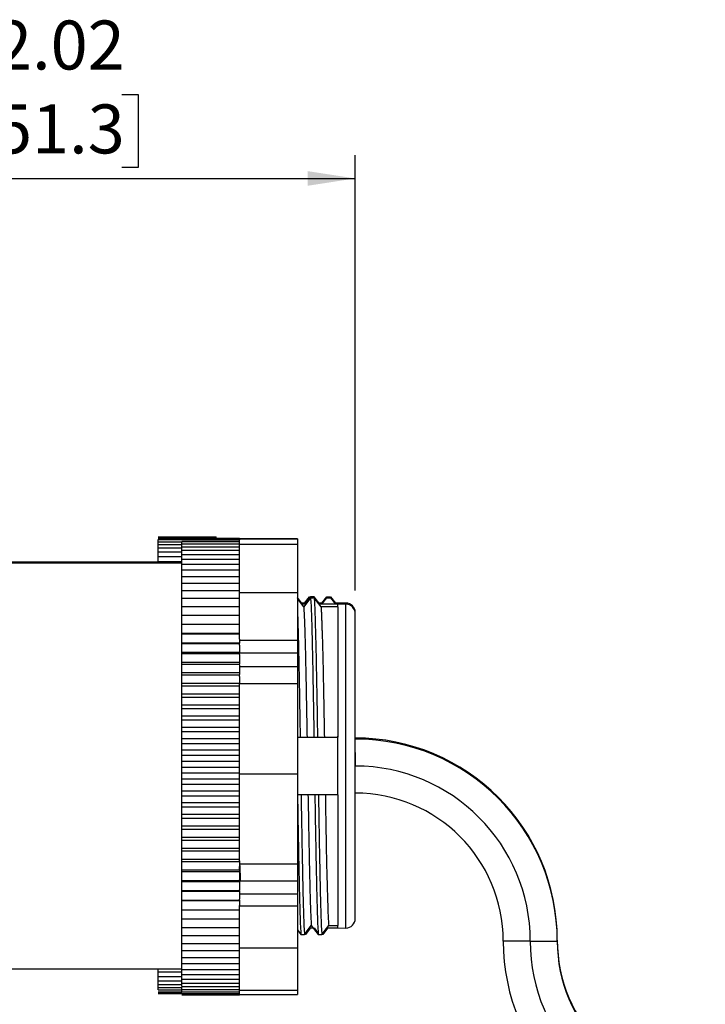
# Model space of a CAD drawing. Units: inches. Extents: x 0.5 to 8, y 0.4 to 10.7.
# Drawn here: x 6.6 to 7.8, y 7.5 to 9.2 of the extents above; entities that cross this region are included whole.
import ezdxf

# ---------------------------------------------------------------- set-up
doc = ezdxf.new("R2010")
doc.units = ezdxf.units.IN
doc.header["$MEASUREMENT"] = 0
doc.layers.add('BORDER', color=7, linetype='Continuous')
doc.styles.add('SLDTEXTSTYLE0', font='arial.ttf', dxfattribs={"width": 0.948})
doc.dimstyles.new('SLDDIMSTYLE1', dxfattribs={"dimtxt": 0.080892, "dimasz": 0.080892, "dimexe": 0, "dimexo": 0.0625, "dimgap": 0.020223, "dimtad": 0, "dimtih": 1, "dimtoh": 1, "dimlfac": 2, "dimrnd": 1e-09, "dimzin": 12, "dimdsep": 46, "dimtxsty": 'SLDTEXTSTYLE0', "dimsah": 1, "dimcen": 0.09, "dimadec": 0, "dimazin": 3, "dimtfac": 1, "dimtofl": 0, "dimtmove": 0, "dimatfit": 3, "dimfxl": 1, "dimfrac": 2, "dimtolj": 1, "dimtzin": 12, "dimarcsym": 0})

# ---------------------------------------------------------------- blocks, each defined once
blk = doc.blocks.new('_D_2')
at = {"layer": 'BORDER', "transparency": 16777216}
for p, q in [((6.543, 9.0322), (6.5152, 9.0322)), ((6.5152, 9.0322), (6.5152, 8.908)), ((6.759, 9.0322), (6.7868, 9.0322)), ((6.7868, 9.0322), (6.7868, 8.908)), ((6.1458, 8.7791), (6.1458, 8.9289)), ((7.1562, 8.1883), (7.1562, 8.9289)), ((6.5152, 8.908), (6.543, 8.908)), ((6.7868, 8.908), (6.759, 8.908)), ((6.1458, 8.8895), (7.1562, 8.8895))]:
    blk.add_line(p, q, dxfattribs=at)
for points in [[(6.1458, 8.8895), (6.2267, 8.877), (6.2267, 8.9019)], [(7.1562, 8.8895), (7.0753, 8.9019), (7.0753, 8.877)]]:
    blk.add_solid(points, dxfattribs=at)
at = {"layer": 'BORDER', "transparency": 16777216, "char_height": 0.08333, "attachment_point": 1, "style": 'SLDTEXTSTYLE0'}
for s, insert in [('2.02', (6.543, 9.1582)), ('51.3', (6.543, 9.0154))]:
    blk.add_mtext(s, dxfattribs=dict(at, insert=insert))

msp = doc.modelspace()

# ---------------------------------------------------------------- linework, layer by layer
at = {"color": 7, "linetype": 'Continuous', "lineweight": 25}
for p, q in [((6.8208, 8.2796), (6.9193, 8.2796)), ((6.8208, 8.2791), (6.9193, 8.2791)), ((6.9193, 8.2791), (6.9193, 8.2796)), ((6.9193, 8.2775), (6.9193, 8.2791)), ((6.8208, 8.2775), (6.9193, 8.2775)), ((6.8208, 8.2748), (6.8608, 8.2748)), ((6.8208, 8.2714), (6.8208, 8.2748)), ((6.8208, 8.2712), (6.8608, 8.2712)), ((6.8208, 8.2668), (6.8208, 8.2712)), ((6.8208, 8.2664), (6.8608, 8.2664)), ((6.8208, 8.2611), (6.8208, 8.2664)), ((6.8608, 8.2772), (6.9593, 8.2772)), ((6.8608, 8.2764), (6.9593, 8.2764)), ((6.8608, 8.2745), (6.9593, 8.2745)), ((6.8608, 8.2716), (6.9593, 8.2716)), ((6.8608, 8.2668), (6.8608, 8.2716)), ((6.8608, 8.2677), (6.9593, 8.2677)), ((6.8608, 8.2627), (6.8608, 8.2677)), ((6.8608, 8.2627), (6.9593, 8.2627)), ((6.8608, 8.2567), (6.8608, 8.2627)), ((6.9193, 8.2772), (6.9193, 8.2775)), ((6.9593, 8.2764), (6.9593, 8.2772)), ((6.9593, 8.2754), (6.9593, 8.2764)), ((7.0578, 8.2763), (6.9593, 8.2763)), ((7.0578, 8.2763), (6.9593, 8.2763)), ((6.9593, 8.2754), (6.9593, 8.2753)), ((6.9593, 8.2753), (6.9593, 8.2745)), ((7.0578, 8.2753), (6.9593, 8.2753)), ((6.9593, 8.2716), (6.9593, 8.2745)), ((6.9593, 8.2677), (6.9593, 8.2716)), ((6.9593, 8.2627), (6.9593, 8.2677)), ((7.0578, 8.2666), (6.9593, 8.2666)), ((6.9593, 8.2567), (6.9593, 8.2627)), ((7.0578, 8.2763), (7.0578, 8.2753)), ((7.0578, 8.2763), (7.0578, 8.2763)), ((7.0578, 8.2753), (7.0578, 8.2666)), ((7.0578, 8.2666), (7.0578, 8.1843)), ((6.8208, 8.2607), (6.8608, 8.2607)), ((6.8208, 8.2545), (6.8208, 8.2607)), ((6.8208, 8.254), (6.8608, 8.254)), ((6.8208, 8.2469), (6.8208, 8.254)), ((6.8208, 8.2463), (6.8608, 8.2463)), ((6.8208, 8.2383), (6.8208, 8.2463)), ((6.8608, 8.2567), (6.9593, 8.2567)), ((6.8608, 8.2497), (6.8608, 8.2567)), ((6.8608, 8.2497), (6.9593, 8.2497)), ((6.8608, 8.2418), (6.8608, 8.2497)), ((6.9593, 8.2497), (6.9593, 8.2567)), ((6.9593, 8.2418), (6.9593, 8.2497)), ((6.8208, 8.2365), (6.1958, 8.2365)), ((6.8608, 8.2346), (6.2358, 8.2346)), ((6.8208, 8.2377), (6.8608, 8.2377)), ((6.8208, 8.2346), (6.8208, 8.2377)), ((6.8608, 8.2418), (6.9593, 8.2418)), ((6.8608, 8.2329), (6.8608, 8.2418)), ((6.8608, 8.2329), (6.9593, 8.2329)), ((6.8608, 8.2231), (6.8608, 8.2329)), ((6.9593, 8.2329), (6.9593, 8.2418)), ((6.9593, 8.2231), (6.9593, 8.2329)), ((6.8608, 8.2231), (6.9593, 8.2231)), ((6.8608, 8.2123), (6.8608, 8.2231)), ((6.8608, 8.2123), (6.9593, 8.2123)), ((6.8608, 8.2007), (6.8608, 8.2123)), ((6.9593, 8.2123), (6.9593, 8.2231)), ((6.9593, 8.2007), (6.9593, 8.2123)), ((6.8608, 8.2007), (6.9593, 8.2007)), ((6.8608, 8.1883), (6.8608, 8.2007)), ((6.9593, 8.1883), (6.9593, 8.2007)), ((6.8608, 8.1883), (6.9593, 8.1883)), ((6.8608, 8.1751), (6.8608, 8.1883)), ((6.9593, 8.1751), (6.9593, 8.1883)), ((7.0578, 8.1843), (6.9593, 8.1843)), ((7.0578, 8.1843), (7.0578, 8.1033)), ((7.0701, 8.1667), (7.0786, 8.1777)), ((7.0801, 8.1777), (7.0704, 8.1649)), ((7.0786, 8.1777), (7.0846, 8.1777)), ((7.0801, 8.1777), (7.0803, 8.1758)), ((7.0862, 8.1777), (7.0801, 8.1777)), ((7.0862, 8.1777), (7.0863, 8.1757)), ((7.0961, 8.1649), (7.0862, 8.1777)), ((7.0996, 8.1667), (7.1081, 8.1777)), ((7.1081, 8.1777), (7.1141, 8.1777)), ((7.1141, 8.1777), (7.1225, 8.1667)), ((6.8608, 8.1751), (6.9593, 8.1751)), ((6.8608, 8.1615), (6.8608, 8.1751)), ((6.8608, 8.161), (6.9593, 8.161)), ((6.8608, 8.1452), (6.8608, 8.161)), ((6.9593, 8.161), (6.9593, 8.1751)), ((6.9593, 8.1463), (6.9593, 8.161)), ((7.0666, 8.1649), (7.0578, 8.1762)), ((7.0685, 8.1606), (7.0578, 8.1743)), ((7.0715, 8.1667), (7.0651, 8.1667)), ((7.0718, 8.1649), (7.0651, 8.1649)), ((7.0801, 8.1758), (7.0685, 8.1606)), ((7.0701, 8.1649), (7.0786, 8.1758)), ((7.0786, 8.1758), (7.0846, 8.1758)), ((7.0862, 8.1758), (7.0801, 8.1758)), ((7.098, 8.1606), (7.0862, 8.1758)), ((7.101, 8.1667), (7.0947, 8.1667)), ((7.1267, 8.1649), (7.0947, 8.1649)), ((7.0996, 8.1649), (7.1081, 8.1758)), ((7.1081, 8.1758), (7.1141, 8.1758)), ((7.1141, 8.1758), (7.1225, 8.1649)), ((7.1267, 8.1667), (7.1211, 8.1667)), ((7.1402, 8.1668), (7.1267, 8.1667)), ((7.1402, 8.1649), (7.1267, 8.1649)), ((6.8608, 8.1463), (6.9593, 8.1463)), ((6.8608, 8.1306), (6.8608, 8.1463)), ((6.9593, 8.1308), (6.9593, 8.1463)), ((7.1267, 8.1606), (7.098, 8.1606)), ((7.1267, 8.1606), (7.1267, 7.9384)), ((7.1562, 8.1489), (7.1562, 8.1508)), ((7.1562, 7.9354), (7.1562, 8.1489)), ((6.8608, 8.1308), (6.9593, 8.1308)), ((6.8608, 8.1153), (6.8608, 8.1308)), ((6.9593, 8.1153), (6.9593, 8.1308)), ((6.8608, 8.1153), (6.9593, 8.1153)), ((6.8608, 8.1147), (6.8608, 8.1153)), ((6.8608, 8.1147), (6.9593, 8.1147)), ((6.8608, 8.0994), (6.8608, 8.1147)), ((6.9593, 8.1147), (6.9593, 8.1153)), ((6.9593, 8.1051), (6.9593, 8.1147)), ((6.8608, 8.0994), (6.9593, 8.0994)), ((6.8608, 8.098), (6.8608, 8.0994)), ((6.8608, 8.098), (6.9593, 8.098)), ((6.8608, 8.083), (6.8608, 8.098)), ((6.9593, 8.1051), (6.9593, 8.1033)), ((6.9593, 8.1033), (6.9593, 8.0984)), ((7.0578, 8.1033), (6.9593, 8.1033)), ((6.9593, 8.098), (6.9593, 8.0984)), ((6.9593, 8.095), (6.9593, 8.098)), ((6.9593, 8.095), (6.9593, 8.0815)), ((7.0578, 8.1033), (7.0578, 8.0815)), ((6.8608, 8.083), (6.9593, 8.083)), ((6.8608, 8.0807), (6.8608, 8.083)), ((6.8608, 8.0807), (6.9593, 8.0807)), ((6.8608, 8.066), (6.8608, 8.0807)), ((6.9593, 8.0809), (6.9593, 8.0815)), ((7.0578, 8.0815), (6.9593, 8.0815)), ((6.9593, 8.0807), (6.9593, 8.0809)), ((6.9593, 8.0795), (6.9593, 8.0807)), ((6.9593, 8.0795), (6.9593, 8.0632)), ((7.0578, 8.0815), (7.0578, 8.0581)), ((6.8608, 8.066), (6.9593, 8.066)), ((6.8608, 8.0629), (6.8608, 8.066)), ((6.8608, 8.0629), (6.9593, 8.0629)), ((6.8608, 8.0485), (6.8608, 8.0629)), ((6.9593, 8.0629), (6.9593, 8.0632)), ((6.9593, 8.0617), (6.9593, 8.0629)), ((6.9593, 8.0617), (6.9593, 8.0581)), ((6.8608, 8.0485), (6.9593, 8.0485)), ((6.8608, 8.0447), (6.8608, 8.0485)), ((6.8608, 8.0447), (6.9593, 8.0447)), ((6.8608, 8.0306), (6.8608, 8.0447)), ((6.9593, 8.0581), (6.9593, 8.0452)), ((7.0578, 8.0581), (6.9593, 8.0581)), ((6.9593, 8.0447), (6.9593, 8.0452)), ((6.9593, 8.0418), (6.9593, 8.0447)), ((7.0578, 8.0581), (7.0578, 8.0291)), ((6.8608, 8.0306), (6.9593, 8.0306)), ((6.8608, 8.026), (6.8608, 8.0306)), ((6.9593, 8.0418), (6.9593, 8.0291)), ((6.9593, 8.0285), (6.9593, 8.0291)), ((7.0578, 8.0291), (6.9593, 8.0291)), ((6.9593, 8.026), (6.9593, 8.0285)), ((7.0578, 8.0291), (7.0578, 7.8756)), ((6.8608, 8.026), (6.9593, 8.026)), ((6.8608, 8.0124), (6.8608, 8.026)), ((6.8608, 8.0124), (6.9593, 8.0124)), ((6.8608, 8.0069), (6.8608, 8.0124)), ((6.9593, 8.0124), (6.9593, 8.026)), ((6.9593, 8.0069), (6.9593, 8.0124)), ((6.8608, 8.0069), (6.9593, 8.0069)), ((6.8608, 7.9938), (6.8608, 8.0069)), ((6.8608, 7.9938), (6.9593, 7.9938)), ((6.8608, 7.9875), (6.8608, 7.9938)), ((6.9593, 7.9938), (6.9593, 8.0069)), ((6.9593, 7.9875), (6.9593, 7.9938)), ((6.8608, 7.9875), (6.9593, 7.9875)), ((6.8608, 7.9749), (6.8608, 7.9875)), ((6.9593, 7.9749), (6.9593, 7.9875)), ((6.8608, 7.9749), (6.9593, 7.9749)), ((6.8608, 7.9679), (6.8608, 7.9749)), ((6.8608, 7.9679), (6.9593, 7.9679)), ((6.8608, 7.9558), (6.8608, 7.9679)), ((6.9593, 7.9679), (6.9593, 7.9749)), ((6.9593, 7.9558), (6.9593, 7.9679)), ((6.8608, 7.9558), (6.9593, 7.9558)), ((6.8608, 7.948), (6.8608, 7.9558)), ((6.8608, 7.948), (6.9593, 7.948)), ((6.8608, 7.9365), (6.8608, 7.948)), ((6.9593, 7.948), (6.9593, 7.9558)), ((6.9593, 7.9365), (6.9593, 7.948)), ((6.8608, 7.9365), (6.9593, 7.9365)), ((6.8608, 7.928), (6.8608, 7.9365)), ((6.8608, 7.928), (6.9593, 7.928)), ((6.8608, 7.917), (6.8608, 7.928)), ((6.9593, 7.928), (6.9593, 7.9365)), ((6.9593, 7.917), (6.9593, 7.928)), ((7.0578, 7.9384), (7.0625, 7.9384)), ((7.0625, 7.9384), (7.0742, 7.9384)), ((7.0742, 7.9384), (7.0859, 7.9384)), ((7.0859, 7.9384), (7.092, 7.9384)), ((7.092, 7.9384), (7.1037, 7.9384)), ((7.1037, 7.9384), (7.1267, 7.9384)), ((6.8608, 7.917), (6.9593, 7.917)), ((6.8608, 7.9079), (6.8608, 7.917)), ((6.9593, 7.9079), (6.9593, 7.917)), ((7.1562, 7.9124), (7.1562, 7.8894)), ((6.8608, 7.9079), (6.9593, 7.9079)), ((6.8608, 7.8975), (6.8608, 7.9079)), ((6.8608, 7.8975), (6.9593, 7.8975)), ((6.8608, 7.8877), (6.8608, 7.8975)), ((6.9593, 7.8975), (6.9593, 7.9079)), ((6.9593, 7.8877), (6.9593, 7.8975)), ((6.8608, 7.8877), (6.9593, 7.8877)), ((6.8608, 7.878), (6.8608, 7.8877)), ((6.8608, 7.878), (6.9593, 7.878)), ((6.8608, 7.8675), (6.8608, 7.878)), ((6.9593, 7.878), (6.9593, 7.8877)), ((6.9593, 7.8675), (6.9593, 7.878)), ((6.8608, 7.8675), (6.9593, 7.8675)), ((6.8608, 7.8585), (6.8608, 7.8675)), ((7.0578, 7.8756), (6.9593, 7.8756)), ((6.9593, 7.8585), (6.9593, 7.8675)), ((7.0578, 7.8756), (7.0578, 7.7222)), ((6.8608, 7.8585), (6.9593, 7.8585)), ((6.8608, 7.8474), (6.8608, 7.8585)), ((6.8608, 7.8474), (6.9593, 7.8474)), ((6.8608, 7.839), (6.8608, 7.8474)), ((6.9593, 7.8474), (6.9593, 7.8585)), ((6.9593, 7.839), (6.9593, 7.8474)), ((7.1562, 7.6298), (7.1562, 7.8434)), ((6.8608, 7.839), (6.9593, 7.839)), ((6.8608, 7.8274), (6.8608, 7.839)), ((6.8608, 7.8274), (6.9593, 7.8274)), ((6.8608, 7.8198), (6.8608, 7.8274)), ((6.9593, 7.8274), (6.9593, 7.839)), ((6.9593, 7.8198), (6.9593, 7.8274)), ((7.0641, 7.8404), (7.058, 7.8404)), ((7.0758, 7.8404), (7.0641, 7.8404)), ((7.0875, 7.8404), (7.0758, 7.8404)), ((7.0936, 7.8404), (7.0875, 7.8404)), ((7.1054, 7.8404), (7.0936, 7.8404)), ((7.1267, 7.8404), (7.1054, 7.8404)), ((7.1267, 7.8404), (7.1267, 7.6182)), ((6.8608, 7.8198), (6.9593, 7.8198)), ((6.8608, 7.8076), (6.8608, 7.8198)), ((6.9593, 7.8076), (6.9593, 7.8198)), ((6.8608, 7.8076), (6.9593, 7.8076)), ((6.8608, 7.8007), (6.8608, 7.8076)), ((6.8608, 7.8007), (6.9593, 7.8007)), ((6.8608, 7.7879), (6.8608, 7.8007)), ((6.9593, 7.8007), (6.9593, 7.8076)), ((6.9593, 7.7879), (6.9593, 7.8007)), ((6.8608, 7.7879), (6.9593, 7.7879)), ((6.8608, 7.7818), (6.8608, 7.7879)), ((6.8608, 7.7818), (6.9593, 7.7818)), ((6.8608, 7.7686), (6.8608, 7.7818)), ((6.9593, 7.7818), (6.9593, 7.7879)), ((6.9593, 7.7686), (6.9593, 7.7818)), ((6.8608, 7.7686), (6.9593, 7.7686)), ((6.8608, 7.7632), (6.8608, 7.7686)), ((6.8608, 7.7632), (6.9593, 7.7632)), ((6.8608, 7.7496), (6.8608, 7.7632)), ((6.9593, 7.7632), (6.9593, 7.7686)), ((6.9593, 7.7496), (6.9593, 7.7632)), ((6.8608, 7.7496), (6.9593, 7.7496)), ((6.8608, 7.745), (6.8608, 7.7496)), ((6.8608, 7.745), (6.9593, 7.745)), ((6.8608, 7.7309), (6.8608, 7.745)), ((6.9593, 7.745), (6.9593, 7.7496)), ((6.9593, 7.7309), (6.9593, 7.745)), ((6.8608, 7.7309), (6.9593, 7.7309)), ((6.8608, 7.7271), (6.8608, 7.7309)), ((6.8608, 7.7271), (6.9593, 7.7271)), ((6.8608, 7.7127), (6.8608, 7.7271)), ((6.9593, 7.7282), (6.9593, 7.7309)), ((6.9593, 7.7282), (6.9593, 7.7222)), ((6.8608, 7.7127), (6.9593, 7.7127)), ((6.8608, 7.7097), (6.8608, 7.7127)), ((6.8608, 7.7097), (6.9593, 7.7097)), ((6.8608, 7.6949), (6.8608, 7.7097)), ((7.0578, 7.7222), (6.9593, 7.7222)), ((6.9593, 7.7222), (6.9593, 7.7186)), ((6.9593, 7.7127), (6.9593, 7.7186)), ((6.9593, 7.7119), (6.9593, 7.7127)), ((6.9593, 7.7119), (6.9593, 7.6959)), ((6.96, 7.7204), (6.9606, 7.6949)), ((7.0578, 7.7222), (7.0578, 7.6937)), ((6.8608, 7.6949), (6.9593, 7.6949)), ((6.8608, 7.6928), (6.8608, 7.6949)), ((6.8608, 7.6928), (6.9593, 7.6928)), ((6.8608, 7.6777), (6.8608, 7.6928)), ((6.9593, 7.6949), (6.9593, 7.6959)), ((6.9593, 7.6948), (6.9593, 7.6949)), ((6.9593, 7.6948), (6.9593, 7.6937)), ((7.0578, 7.6937), (6.9593, 7.6937)), ((6.9593, 7.6937), (6.9593, 7.679)), ((7.0578, 7.6937), (7.0578, 7.6712)), ((6.8608, 7.6777), (6.9593, 7.6777)), ((6.8608, 7.6763), (6.8608, 7.6777)), ((6.8608, 7.6763), (6.9593, 7.6763)), ((6.8608, 7.661), (6.8608, 7.6763)), ((6.9593, 7.6777), (6.9593, 7.679)), ((6.9593, 7.6776), (6.9593, 7.6777)), ((6.9593, 7.6776), (6.9593, 7.6712)), ((6.8608, 7.661), (6.9593, 7.661)), ((6.8608, 7.6605), (6.8608, 7.661)), ((6.8608, 7.6605), (6.9593, 7.6605)), ((6.8608, 7.645), (6.8608, 7.6605)), ((7.0578, 7.6712), (6.9593, 7.6712)), ((6.9593, 7.6712), (6.9593, 7.6627)), ((6.9593, 7.661), (6.9593, 7.6627)), ((6.9593, 7.661), (6.9593, 7.652)), ((6.9593, 7.661), (6.9593, 7.661)), ((7.0578, 7.6712), (7.0578, 7.651)), ((6.8608, 7.6296), (6.8608, 7.6453)), ((6.8608, 7.645), (6.9593, 7.645)), ((6.9593, 7.645), (6.9593, 7.652)), ((7.0578, 7.651), (6.9593, 7.651)), ((6.9593, 7.645), (6.9593, 7.6445)), ((6.9593, 7.6296), (6.9593, 7.6445)), ((7.0578, 7.651), (7.0578, 7.5798)), ((6.8608, 7.6149), (6.8608, 7.6307)), ((6.8608, 7.6296), (6.9593, 7.6296)), ((6.9593, 7.6149), (6.9593, 7.6296)), ((6.8608, 7.6149), (6.9593, 7.6149)), ((6.8608, 7.6009), (6.8608, 7.6149)), ((6.9593, 7.6009), (6.9593, 7.6149)), ((7.0578, 7.6106), (7.0638, 7.6029)), ((7.0699, 7.6029), (7.0815, 7.6182)), ((7.0799, 7.6139), (7.0714, 7.6029)), ((7.0785, 7.6139), (7.0714, 7.6047)), ((7.0783, 7.6139), (7.0849, 7.6139)), ((7.0815, 7.6182), (7.0933, 7.6029)), ((7.0863, 7.6139), (7.0933, 7.6047)), ((7.0994, 7.6029), (7.1111, 7.6182)), ((7.1094, 7.6139), (7.101, 7.6029)), ((7.108, 7.6139), (7.101, 7.6047)), ((7.1078, 7.6139), (7.1267, 7.6139)), ((7.1111, 7.6182), (7.1267, 7.6182)), ((7.1266, 7.6139), (7.1402, 7.6138)), ((7.1267, 7.6139), (7.1267, 7.6183)), ((6.8608, 7.6009), (6.9593, 7.6009)), ((6.8608, 7.5877), (6.8608, 7.6009)), ((6.9593, 7.5877), (6.9593, 7.6009)), ((7.0638, 7.6029), (7.0699, 7.6029)), ((7.0714, 7.6029), (7.0699, 7.6029)), ((7.0933, 7.6029), (7.0994, 7.6029)), ((7.101, 7.6029), (7.0994, 7.6029)), ((6.8608, 7.5877), (6.9593, 7.5877)), ((6.8608, 7.5754), (6.8608, 7.5877)), ((6.8608, 7.5754), (6.9593, 7.5754)), ((6.8608, 7.5638), (6.8608, 7.5754)), ((6.9593, 7.5754), (6.9593, 7.5877)), ((6.9593, 7.5798), (7.0578, 7.5798)), ((6.9593, 7.5638), (6.9593, 7.5754)), ((7.0578, 7.5798), (7.0578, 7.5073)), ((6.8608, 7.5638), (6.9593, 7.5638)), ((6.8608, 7.5532), (6.8608, 7.5638)), ((6.9593, 7.5532), (6.9593, 7.5638)), ((6.2358, 7.5441), (6.8608, 7.5441)), ((6.8208, 7.5392), (6.8208, 7.5441)), ((6.8608, 7.5532), (6.9593, 7.5532)), ((6.8608, 7.5434), (6.8608, 7.5532)), ((6.8608, 7.5434), (6.9593, 7.5434)), ((6.8608, 7.5346), (6.8608, 7.5434)), ((6.9593, 7.5434), (6.9593, 7.5532)), ((6.9593, 7.5346), (6.9593, 7.5434)), ((6.8208, 7.5311), (6.8208, 7.5398)), ((6.8208, 7.5392), (6.8608, 7.5392)), ((6.8208, 7.5239), (6.8208, 7.5316)), ((6.8208, 7.5311), (6.8608, 7.5311)), ((6.8208, 7.5178), (6.8208, 7.5244)), ((6.8608, 7.5346), (6.9593, 7.5346)), ((6.8608, 7.5268), (6.8608, 7.5346)), ((6.8608, 7.5268), (6.9593, 7.5268)), ((6.8608, 7.5199), (6.8608, 7.5268)), ((6.9593, 7.5268), (6.9593, 7.5346)), ((6.9593, 7.5199), (6.9593, 7.5268)), ((6.8208, 7.5239), (6.8608, 7.5239)), ((6.8208, 7.5126), (6.8208, 7.5182)), ((6.8208, 7.5178), (6.8608, 7.5178)), ((6.8208, 7.5085), (6.8208, 7.5129)), ((6.8208, 7.5126), (6.8608, 7.5126)), ((6.8208, 7.5085), (6.8608, 7.5085)), ((6.8608, 7.5199), (6.9593, 7.5199)), ((6.8608, 7.514), (6.8608, 7.5199)), ((6.8608, 7.514), (6.9593, 7.514)), ((6.8608, 7.5091), (6.8608, 7.5129)), ((6.8608, 7.5091), (6.9593, 7.5091)), ((6.8608, 7.5052), (6.8608, 7.5087)), ((6.9593, 7.514), (6.9593, 7.5199)), ((6.9593, 7.5091), (6.9593, 7.514)), ((6.9593, 7.5052), (6.9593, 7.5091)), ((7.0578, 7.5073), (6.9593, 7.5073)), ((7.0578, 7.5073), (7.0578, 7.5006)), ((6.8208, 7.5054), (6.8608, 7.5054)), ((6.8208, 7.5033), (6.8608, 7.5033)), ((6.8208, 7.5023), (6.8608, 7.5023)), ((6.8608, 7.5052), (6.9593, 7.5052)), ((6.8608, 7.5024), (6.9593, 7.5024)), ((6.8608, 7.5006), (6.9593, 7.5006)), ((6.8608, 7.4999), (6.9593, 7.4999)), ((6.9593, 7.5024), (6.9593, 7.5052)), ((6.9593, 7.5006), (6.9593, 7.5024)), ((6.9593, 7.5006), (7.0578, 7.5006)), ((6.9593, 7.4999), (6.9593, 7.5006))]:
    msp.add_line(p, q, dxfattribs=at)
at = {"color": 8, "linetype": 'Continuous', "lineweight": 25}
for p, q in [((7.1267, 8.1649), (7.1267, 8.1667)), ((7.1267, 8.1605), (7.1267, 8.1649)), ((7.1402, 8.1649), (7.1402, 8.1668)), ((7.1267, 7.9384), (7.1267, 7.9402)), ((7.4312, 7.5914), (7.4082, 7.5914)), ((7.4542, 7.5914), (7.4312, 7.5914)), ((7.4542, 7.5914), (7.5002, 7.5914)), ((7.5002, 7.5932), (7.5002, 7.5932))]:
    msp.add_line(p, q, dxfattribs=at)
at = {"color": 8, "linetype": 'Continuous', "lineweight": 25, "flags": 128}
for points in [[(7.1402, 7.6138), (7.1402, 7.6154), (7.1402, 7.6202), (7.1402, 7.6282), (7.1402, 7.6392), (7.1402, 7.6532), (7.1402, 7.67), (7.1402, 7.6893), (7.1402, 7.7109), (7.1402, 7.7347), (7.1402, 7.7603), (7.1402, 7.7874), (7.1402, 7.8156), (7.1402, 7.8448), (7.1402, 7.8744), (7.1402, 7.9043), (7.1402, 7.9339), (7.1402, 7.9631), (7.1402, 7.9914), (7.1402, 8.0184), (7.1402, 8.044), (7.1402, 8.0678), (7.1402, 8.0894), (7.1402, 8.1088), (7.1402, 8.1255), (7.1402, 8.1395), (7.1402, 8.1505), (7.1402, 8.1585), (7.1402, 8.1633), (7.1402, 8.1649), (7.1402, 8.1649)], [(7.1562, 7.9354), (7.1562, 7.949), (7.1562, 7.9769), (7.1562, 8.0038), (7.1562, 8.0293), (7.1562, 8.053), (7.1562, 8.0747), (7.1562, 8.0941), (7.1562, 8.111), (7.1562, 8.1251), (7.1562, 8.1362), (7.1562, 8.1443), (7.1562, 8.1491), (7.1562, 8.1508)], [(7.1562, 7.6298), (7.1562, 7.6314), (7.1562, 7.6363), (7.1562, 7.6443), (7.1562, 7.6555), (7.1562, 7.6696), (7.1562, 7.6864), (7.1562, 7.7058), (7.1562, 7.7275), (7.1562, 7.7512), (7.1562, 7.7767), (7.1562, 7.8036), (7.1562, 7.8316), (7.1562, 7.8603), (7.1562, 7.8894), (7.1562, 7.9184), (7.1562, 7.9471), (7.1562, 7.9751), (7.1562, 8.002), (7.1562, 8.0275), (7.1562, 8.0512), (7.1562, 8.0729), (7.1562, 8.0923), (7.1562, 8.1092), (7.1562, 8.1232), (7.1562, 8.1344), (7.1562, 8.1424), (7.1562, 8.1473), (7.1562, 8.1489)], [(7.1562, 7.6316), (7.1562, 7.6332), (7.1562, 7.6381), (7.1562, 7.6462), (7.1562, 7.6573), (7.1562, 7.6714), (7.1562, 7.6882), (7.1562, 7.7076), (7.1562, 7.7293), (7.1562, 7.7531), (7.1562, 7.7786), (7.1562, 7.8055), (7.1562, 7.8334), (7.1562, 7.8621), (7.1562, 7.8894)]]:
    msp.add_lwpolyline(points, dxfattribs=at)
at = {"color": 7, "linetype": 'Continuous', "lineweight": 25}
for centre, radius, start, end in [((7.1402, 8.1508), 0.016, 360, 90), ((7.1402, 8.1489), 0.016, 0, 90), ((7.1562, 7.5932), 0.344, 0, 90), ((7.1562, 7.5914), 0.344, 0, 90), ((7.1562, 7.5914), 0.298, 0, 90), ((7.1562, 7.5914), 0.252, 0, 90), ((7.1402, 7.6298), 0.016, 269.9969, 359.9969), ((7.7522, 7.5914), 0.344, 180, 270), ((7.7522, 7.5914), 0.298, 180, 270), ((7.7522, 7.5932), 0.252, 180, 270), ((7.7522, 7.5914), 0.252, 180, 270)]:
    msp.add_arc(centre, radius, start, end, dxfattribs=at)
for points, knots in [([(7.0801, 8.1758), (7.0804, 8.1722), (7.081, 8.1648), (7.0818, 8.1433), (7.0826, 8.1151), (7.0834, 8.0796), (7.0842, 8.0373), (7.0851, 7.9897), (7.0857, 7.9555), (7.0859, 7.9384)], [0, 0, 0, 0, 0.13998, 0.280002, 0.42001, 0.5599, 0.70649, 0.853257, 1, 1, 1, 1]), ([(7.0862, 8.1758), (7.0865, 8.1722), (7.087, 8.1648), (7.0878, 8.1433), (7.0886, 8.1151), (7.0895, 8.0796), (7.0903, 8.0373), (7.0912, 7.9897), (7.0917, 7.9555), (7.092, 7.9384)], [0, 0, 0, 0, 0.13998, 0.280002, 0.42001, 0.5599, 0.70649, 0.853257, 1, 1, 1, 1]), ([(7.0578, 8.154), (7.058, 8.1503), (7.0584, 8.14), (7.0591, 8.1149), (7.0599, 8.0796), (7.0608, 8.0373), (7.0616, 7.9897), (7.0622, 7.9555), (7.0625, 7.9384)], [0, 0, 0, 0, 0.099406, 0.274531, 0.449509, 0.632869, 0.816449, 1, 1, 1, 1]), ([(7.0685, 8.1606), (7.0687, 8.1575), (7.0692, 8.1512), (7.0699, 8.1342), (7.0706, 8.1122), (7.0713, 8.085), (7.072, 8.0532), (7.0727, 8.0176), (7.0734, 7.9792), (7.0739, 7.952), (7.0742, 7.9384)], [0, 0, 0, 0, 0.124975, 0.249982, 0.374998, 0.499931, 0.624814, 0.749821, 0.874928, 1, 1, 1, 1]), ([(7.098, 8.1606), (7.098, 8.1599), (7.0982, 8.1581), (7.0985, 8.1538), (7.0987, 8.1477), (7.099, 8.1403), (7.0993, 8.1331), (7.0995, 8.1255), (7.0998, 8.1169), (7.1002, 8.1063), (7.1005, 8.0937), (7.1009, 8.0811), (7.1012, 8.07), (7.1014, 8.0593), (7.1017, 8.046), (7.102, 8.0304), (7.1024, 8.0079), (7.103, 7.978), (7.1034, 7.952), (7.1037, 7.9384)], [0, 0, 0, 0, 0.033423, 0.085008, 0.152048, 0.206999, 0.255547, 0.29887, 0.345911, 0.397708, 0.460885, 0.520345, 0.560336, 0.595085, 0.645204, 0.708394, 0.761352, 0.874929, 1, 1, 1, 1]), ([(7.058, 7.8404), (7.0583, 7.824), (7.0588, 7.7914), (7.0596, 7.7458), (7.0604, 7.7042), (7.0613, 7.6675), (7.0621, 7.6375), (7.0629, 7.6145), (7.0635, 7.6068), (7.0638, 7.6029)], [0, 0, 0, 0, 0.13998, 0.280003, 0.42001, 0.5599, 0.70649, 0.853256, 1, 1, 1, 1]), ([(7.0641, 7.8404), (7.0643, 7.824), (7.0649, 7.7914), (7.0657, 7.7458), (7.0665, 7.7042), (7.0673, 7.6675), (7.0682, 7.6375), (7.069, 7.6145), (7.0696, 7.6068), (7.0699, 7.6029)], [0, 0, 0, 0, 0.13998, 0.280003, 0.42001, 0.5599, 0.70649, 0.853256, 1, 1, 1, 1]), ([(7.0758, 7.8404), (7.0761, 7.8268), (7.0766, 7.7996), (7.0773, 7.7612), (7.078, 7.7256), (7.0787, 7.6938), (7.0794, 7.6664), (7.0801, 7.6444), (7.0808, 7.6274), (7.0813, 7.6213), (7.0815, 7.6182)], [0, 0, 0, 0, 0.124975, 0.249982, 0.374998, 0.499931, 0.624813, 0.749821, 0.874927, 1, 1, 1, 1]), ([(7.0875, 7.8404), (7.0878, 7.824), (7.0883, 7.7914), (7.0891, 7.7458), (7.09, 7.7042), (7.0908, 7.6675), (7.0916, 7.6375), (7.0925, 7.6145), (7.093, 7.6068), (7.0933, 7.6029)], [0, 0, 0, 0, 0.13998, 0.280003, 0.42001, 0.559899, 0.70649, 0.853257, 1, 1, 1, 1]), ([(7.0936, 7.8404), (7.0939, 7.824), (7.0944, 7.7914), (7.0952, 7.7458), (7.096, 7.7042), (7.0968, 7.6675), (7.0977, 7.6375), (7.0985, 7.6145), (7.0991, 7.6068), (7.0994, 7.6029)], [0, 0, 0, 0, 0.13998, 0.280003, 0.42001, 0.559899, 0.70649, 0.853257, 1, 1, 1, 1]), ([(7.1054, 7.8404), (7.1054, 7.8367), (7.1056, 7.8274), (7.1058, 7.811), (7.1061, 7.7926), (7.1064, 7.7751), (7.1067, 7.7604), (7.1069, 7.7469), (7.1072, 7.7336), (7.1075, 7.719), (7.1079, 7.7041), (7.1083, 7.6911), (7.1086, 7.6811), (7.1088, 7.6722), (7.1091, 7.6624), (7.1094, 7.6523), (7.1098, 7.6401), (7.1103, 7.6271), (7.1108, 7.6212), (7.1111, 7.6182)], [0, 0, 0, 0, 0.033426, 0.085011, 0.152048, 0.207, 0.255548, 0.298871, 0.345912, 0.397709, 0.460888, 0.520353, 0.560339, 0.595085, 0.645203, 0.708391, 0.761347, 0.874929, 1, 1, 1, 1])]:
    msp.add_open_spline(points, degree=3, knots=knots, dxfattribs=at)
msp.add_open_spline([(7.1267, 7.8404), (7.1267, 7.8567), (7.1267, 7.8894), (7.1267, 7.922), (7.1267, 7.9384)], degree=3, dxfattribs=at)

# ---------------------------------------------------------------- dimensions: what is measured, and where the dimension line sits
at = {"layer": 'BORDER'}
dim = msp.add_linear_dim(base=(7.1562, 9.0322), p1=(6.1458, 8.7397), p2=(7.1562, 8.1489), dimstyle='SLDDIMSTYLE1', dxfattribs=at)
dim.commit()
dim.dimension.update_dxf_attribs({"geometry": '_D_2', "text_midpoint": (6.651, 9.0322), "dimtype": 160})

doc.saveas('drawing.dxf')
